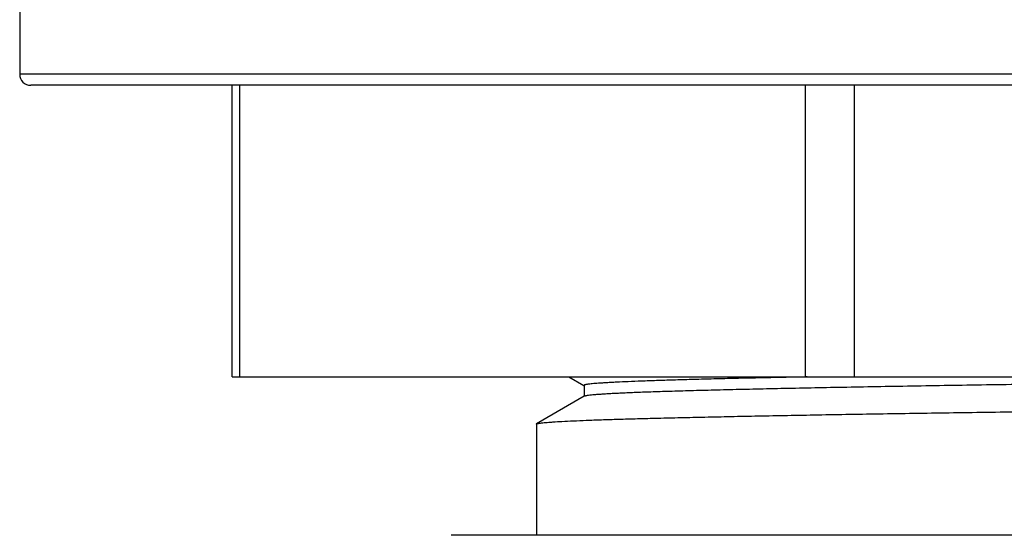
# Model space of a CAD drawing. Units: inches. Extents: x 0 to 11, y 0 to 8.5.
# Drawn here: x 6.9 to 7.2, y 4 to 4.2 of the extents above; entities that cross this region are included whole.
import ezdxf

# ---------------------------------------------------------------- set-up
doc = ezdxf.new("R2010")
doc.units = ezdxf.units.IN
doc.header["$LTSCALE"] = 0.605
doc.header["$MEASUREMENT"] = 0
doc.layers.get('0').update_dxf_attribs({"linetype": 'CONTINUOUS'})

msp = doc.modelspace()

# ---------------------------------------------------------------- linework, layer by layer
at = {"color": 7, "linetype": 'Continuous'}
for p, q in [((6.86318, 4.16536), (6.86318, 4.13386)), ((7.84743, 4.13386), (6.86318, 4.13386)), ((7.8435, 4.12992), (6.86712, 4.12992)), ((6.93784, 4.02756), (6.93784, 4.12992)), ((6.94048, 4.12992), (6.94048, 4.02756)), ((7.13937, 4.02756), (7.13937, 4.12992)), ((7.15642, 4.12992), (7.15642, 4.02756)), ((6.93784, 4.02756), (7.77277, 4.02756)), ((7.05615, 4.02756), (7.06149, 4.02448)), ((7.06151, 4.02451), (7.06151, 4.02067)), ((7.13988, 4.02749), (7.13937, 4.02748)), ((7.06159, 4.02067), (7.04485, 4.011)), ((7.04478, 4.01091), (7.04485, 4.011)), ((7.04478, 4.01091), (7.04478, 3.97185)), ((7.04485, 4.011), (7.04513, 4.0111)), ((7.69586, 3.97185), (7.01476, 3.97185))]:
    msp.add_line(p, q, dxfattribs=at)
msp.add_arc((6.86712, 4.13386), 0.00394, 180, 270, dxfattribs=at)
for points, knots in [([(7.13937, 4.02748), (7.13635, 4.02742), (7.1305, 4.0273), (7.12196, 4.02711), (7.11392, 4.02693), (7.10641, 4.02674), (7.09943, 4.02656), (7.093, 4.02637), (7.08715, 4.02619), (7.08188, 4.02601), (7.07721, 4.02582), (7.07369, 4.02566), (7.07117, 4.02554), (7.06952, 4.02544), (7.06802, 4.02535), (7.06667, 4.02526), (7.06548, 4.02517), (7.06444, 4.02508), (7.06368, 4.025), (7.06315, 4.02493), (7.06281, 4.02489), (7.06251, 4.02484), (7.06225, 4.0248), (7.06202, 4.02475), (7.06184, 4.0247), (7.0617, 4.02466), (7.06161, 4.02462), (7.06156, 4.02459), (7.06153, 4.02456), (7.06151, 4.02454), (7.06151, 4.02452), (7.06151, 4.02451)], [0, 0, 0, 0, 0.115814, 0.225394, 0.328522, 0.424984, 0.514564, 0.597047, 0.672203, 0.739839, 0.799837, 0.852113, 0.875331, 0.896589, 0.915879, 0.933189, 0.948511, 0.961837, 0.973159, 0.978066, 0.982469, 0.986368, 0.989762, 0.992653, 0.995044, 0.996943, 0.998362, 0.998902, 0.999341, 0.999696, 1, 1, 1, 1]), ([(7.40933, 4.02756), (7.39882, 4.02742), (7.37772, 4.02713), (7.34606, 4.0267), (7.31451, 4.02627), (7.28344, 4.02584), (7.2532, 4.02542), (7.22417, 4.02499), (7.19667, 4.02456), (7.17486, 4.0242), (7.15842, 4.02391), (7.14693, 4.02369), (7.13605, 4.02348), (7.12582, 4.02326), (7.11626, 4.02305), (7.10739, 4.02283), (7.09925, 4.02262), (7.09186, 4.0224), (7.08525, 4.02219), (7.08023, 4.02201), (7.07661, 4.02186), (7.07421, 4.02175), (7.07201, 4.02164), (7.07002, 4.02154), (7.06823, 4.02143), (7.06666, 4.02132), (7.06529, 4.02122), (7.06414, 4.02111), (7.06331, 4.02102), (7.06275, 4.02094), (7.06241, 4.02089), (7.06213, 4.02084), (7.0619, 4.02078), (7.06173, 4.02073), (7.06163, 4.02069), (7.06159, 4.02067)], [0, 0, 0, 0, 0.090615, 0.18199, 0.273051, 0.362738, 0.450006, 0.533803, 0.613166, 0.687198, 0.721934, 0.755, 0.786295, 0.815739, 0.843258, 0.868774, 0.892212, 0.913496, 0.932545, 0.949301, 0.956807, 0.963727, 0.970057, 0.975795, 0.980937, 0.985479, 0.989418, 0.992752, 0.995477, 0.996611, 0.997591, 0.998419, 0.999095, 0.999621, 1, 1, 1, 1]), ([(7.04513, 4.0111), (7.04519, 4.01112), (7.04534, 4.01116), (7.0457, 4.01122), (7.04626, 4.0113), (7.04707, 4.0114), (7.04806, 4.01149), (7.04923, 4.01158), (7.05114, 4.01172), (7.05398, 4.01188), (7.05791, 4.01207), (7.06253, 4.01227), (7.06784, 4.01246), (7.07382, 4.01265), (7.08046, 4.01284), (7.08774, 4.01303), (7.09564, 4.01322), (7.10415, 4.01341), (7.11325, 4.0136), (7.12292, 4.0138), (7.13313, 4.01399), (7.14385, 4.01419), (7.15507, 4.01438), (7.17095, 4.01463), (7.19182, 4.01495), (7.21796, 4.01534), (7.24538, 4.01573), (7.27384, 4.0161), (7.30305, 4.01648), (7.32774, 4.0168), (7.34768, 4.01707), (7.36766, 4.01732), (7.3925, 4.01763), (7.422, 4.01801), (7.45087, 4.0184), (7.47885, 4.01879), (7.50567, 4.01917), (7.53109, 4.01954), (7.55129, 4.01987), (7.56657, 4.02014), (7.57731, 4.02033), (7.58752, 4.02052), (7.5972, 4.02071), (7.60631, 4.0209), (7.61483, 4.02109), (7.62275, 4.02128), (7.63004, 4.02148), (7.63669, 4.02167), (7.64268, 4.02187), (7.648, 4.02205), (7.65201, 4.02221), (7.65487, 4.02234), (7.65675, 4.02244), (7.65846, 4.02253), (7.65999, 4.02263), (7.66135, 4.02272), (7.66252, 4.02282), (7.66339, 4.0229), (7.66399, 4.02297), (7.66437, 4.02302), (7.66471, 4.02307), (7.66501, 4.02312), (7.66526, 4.02317), (7.66546, 4.02322), (7.6656, 4.02326), (7.66569, 4.02329), (7.66575, 4.02332), (7.66579, 4.02334), (7.66582, 4.02336), (7.66583, 4.02339), (7.66584, 4.02341), (7.66584, 4.02342)], [0, 0, 0, 0, 0.000333, 0.000736, 0.001759, 0.00307, 0.004669, 0.006557, 0.008732, 0.013939, 0.020279, 0.027739, 0.0363, 0.045943, 0.056645, 0.068382, 0.081127, 0.094849, 0.109517, 0.125096, 0.141551, 0.158842, 0.176929, 0.19577, 0.235537, 0.277771, 0.322077, 0.368041, 0.415236, 0.463218, 0.487366, 0.511542, 0.559754, 0.607405, 0.654049, 0.699252, 0.742591, 0.78366, 0.822078, 0.840178, 0.857484, 0.873953, 0.889548, 0.904232, 0.917971, 0.930733, 0.942488, 0.953209, 0.962871, 0.971451, 0.978929, 0.98225, 0.985289, 0.988045, 0.990516, 0.992701, 0.994598, 0.996208, 0.996905, 0.99753, 0.998083, 0.998564, 0.998973, 0.999311, 0.999579, 0.999686, 0.999778, 0.999852, 0.999913, 0.99996, 1, 1, 1, 1])]:
    msp.add_open_spline(points, degree=3, knots=knots, dxfattribs=at)

doc.saveas('drawing.dxf')
